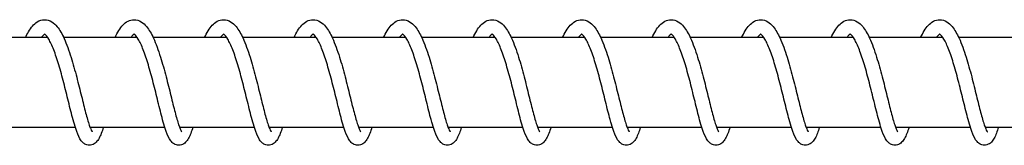
# Model space of a CAD drawing. Units: millimetres. Extents: x -16577 to 16338, y -3001 to 2991.
# Drawn here: x -12364 to -12254, y -12 to 2 of the extents above; entities that cross this region are included whole.
import ezdxf

# ---------------------------------------------------------------- set-up
doc = ezdxf.new("R2010")
doc.units = ezdxf.units.MM
doc.header["$LTSCALE"] = 250
doc.layers.add('SW_Toestellen', color=2, linetype='Continuous')

msp = doc.modelspace()

# ---------------------------------------------------------------- linework, layer by layer
at = {"layer": 'SW_Toestellen'}
for p, q in [((-12360.96, 0), (-12369.17, 0)), ((-12350.99, 0), (-12359.19, 0)), ((-12341.01, 0), (-12349.22, 0)), ((-12331.04, 0), (-12339.24, 0)), ((-12321.06, 0), (-12329.26, 0)), ((-12311.09, 0), (-12319.29, 0)), ((-12301.11, 0), (-12309.31, 0)), ((-12291.13, 0), (-12299.34, 0)), ((-12281.16, 0), (-12289.36, 0)), ((-12271.18, 0), (-12279.39, 0)), ((-12261.21, 0), (-12269.41, 0)), ((-12251.23, 0), (-12259.43, 0)), ((-12366.23, -10), (-12357.9, -10)), ((-12356.26, -10), (-12347.92, -10)), ((-12346.28, -10), (-12337.95, -10)), ((-12336.31, -10), (-12327.97, -10)), ((-12326.33, -10), (-12318, -10)), ((-12316.36, -10), (-12308.02, -10)), ((-12306.38, -10), (-12298.04, -10)), ((-12296.4, -10), (-12288.07, -10)), ((-12286.43, -10), (-12278.09, -10)), ((-12276.45, -10), (-12268.12, -10)), ((-12266.48, -10), (-12258.14, -10)), ((-12256.5, -10), (-12248.17, -10))]:
    msp.add_line(p, q, dxfattribs=at)
for points, knots in [([(-12363.45, 0), (-12363.34, 0.24), (-12363.23, 0.46), (-12362.83, 1.13), (-12362.53, 1.51), (-12361.9, 1.9), (-12361.61, 2), (-12361.04, 2), (-12360.76, 1.91), (-12360.29, 1.62), (-12360.09, 1.43), (-12359.63, 0.86), (-12359.38, 0.41), (-12358.87, -0.72), (-12358.61, -1.44), (-12358.15, -2.92), (-12357.94, -3.67), (-12357.56, -5.13), (-12357.38, -5.85), (-12357.05, -7.18), (-12356.9, -7.82), (-12356.61, -8.91), (-12356.47, -9.39), (-12356.29, -9.92), (-12356.23, -10.07), (-12356.14, -10.3), (-12356.1, -10.38), (-12356.04, -10.48), (-12356.02, -10.51), (-12356.01, -10.52), (-12356.01, -10.52), (-12356.01, -10.52)], [3.544024, 3.544024, 3.544024, 3.544024, 3.649903, 3.649903, 3.899706, 3.899706, 4.049271, 4.049271, 4.195843, 4.195843, 4.340411, 4.340411, 4.572056, 4.572056, 4.837203, 4.837203, 5.070105, 5.070105, 5.288967, 5.288967, 5.500692, 5.500692, 5.704982, 5.704982, 5.798619, 5.798619, 5.881413, 5.881413, 5.949737, 5.949737, 5.958296, 5.958296, 5.958296, 5.958296]), ([(-12353.47, 0), (-12353.34, 0.29), (-12353.2, 0.55), (-12352.77, 1.25), (-12352.45, 1.62), (-12351.82, 1.94), (-12351.58, 2), (-12351.07, 2), (-12350.8, 1.91), (-12350.33, 1.64), (-12350.14, 1.45), (-12349.67, 0.89), (-12349.42, 0.45), (-12348.91, -0.66), (-12348.65, -1.39), (-12348.19, -2.86), (-12347.98, -3.61), (-12347.6, -5.07), (-12347.42, -5.79), (-12347.09, -7.13), (-12346.93, -7.77), (-12346.64, -8.87), (-12346.51, -9.35), (-12346.32, -9.9), (-12346.27, -10.05), (-12346.17, -10.28), (-12346.13, -10.37), (-12346.07, -10.48), (-12346.04, -10.51), (-12346.04, -10.52), (-12346.04, -10.52), (-12346.04, -10.52)], [7.644213, 7.644213, 7.644213, 7.644213, 7.774073, 7.774073, 8.027458, 8.027458, 8.149456, 8.149456, 8.291993, 8.291993, 8.435994, 8.435994, 8.664872, 8.664872, 8.930681, 8.930681, 9.164226, 9.164226, 9.383325, 9.383325, 9.595227, 9.595227, 9.799767, 9.799767, 9.893717, 9.893717, 9.977179, 9.977179, 10.046467, 10.046467, 10.058538, 10.058538, 10.058538, 10.058538]), ([(-12343.5, 0), (-12343.37, 0.28), (-12343.24, 0.53), (-12342.81, 1.22), (-12342.5, 1.59), (-12341.87, 1.93), (-12341.62, 2), (-12341.09, 2), (-12340.82, 1.91), (-12340.35, 1.64), (-12340.16, 1.45), (-12339.69, 0.88), (-12339.44, 0.44), (-12338.93, -0.67), (-12338.67, -1.4), (-12338.21, -2.87), (-12338, -3.62), (-12337.62, -5.08), (-12337.44, -5.8), (-12337.11, -7.14), (-12336.96, -7.78), (-12336.67, -8.88), (-12336.53, -9.36), (-12336.35, -9.9), (-12336.29, -10.05), (-12336.19, -10.28), (-12336.15, -10.37), (-12336.09, -10.48), (-12336.07, -10.51), (-12336.06, -10.52), (-12336.06, -10.52), (-12336.06, -10.52)], [11.744433, 11.744433, 11.744433, 11.744433, 11.868506, 11.868506, 12.12101, 12.12101, 12.249688, 12.249688, 12.393105, 12.393105, 12.537227, 12.537227, 12.766713, 12.766713, 13.032382, 13.032382, 13.265784, 13.265784, 13.484832, 13.484832, 13.696695, 13.696695, 13.90118, 13.90118, 13.995063, 13.995063, 14.07838, 14.07838, 14.147459, 14.147459, 14.158758, 14.158758, 14.158758, 14.158758]), ([(-12333.52, 0), (-12333.39, 0.28), (-12333.26, 0.54), (-12332.83, 1.22), (-12332.52, 1.6), (-12331.88, 1.93), (-12331.64, 2), (-12331.12, 2), (-12330.84, 1.91), (-12330.38, 1.64), (-12330.18, 1.45), (-12329.72, 0.88), (-12329.47, 0.44), (-12328.96, -0.67), (-12328.7, -1.4), (-12328.23, -2.87), (-12328.03, -3.62), (-12327.65, -5.08), (-12327.47, -5.8), (-12327.14, -7.14), (-12326.98, -7.78), (-12326.69, -8.87), (-12326.55, -9.36), (-12326.37, -9.9), (-12326.31, -10.05), (-12326.22, -10.28), (-12326.18, -10.37), (-12326.11, -10.48), (-12326.09, -10.51), (-12326.09, -10.52), (-12326.08, -10.52), (-12326.08, -10.52)], [15.844657, 15.844657, 15.844657, 15.844657, 15.969984, 15.969984, 16.222679, 16.222679, 16.349911, 16.349911, 16.493132, 16.493132, 16.637227, 16.637227, 16.866578, 16.866578, 17.132278, 17.132278, 17.365712, 17.365712, 17.584771, 17.584771, 17.796643, 17.796643, 18.001141, 18.001141, 18.095038, 18.095038, 18.178388, 18.178388, 18.247513, 18.247513, 18.258984, 18.258984, 18.258984, 18.258984]), ([(-12323.55, 0), (-12323.42, 0.28), (-12323.28, 0.53), (-12322.86, 1.22), (-12322.54, 1.6), (-12321.91, 1.93), (-12321.66, 2), (-12321.14, 2), (-12320.87, 1.91), (-12320.4, 1.64), (-12320.2, 1.45), (-12319.74, 0.88), (-12319.49, 0.44), (-12318.98, -0.67), (-12318.72, -1.4), (-12318.26, -2.87), (-12318.05, -3.62), (-12317.67, -5.08), (-12317.49, -5.8), (-12317.16, -7.14), (-12317, -7.78), (-12316.72, -8.87), (-12316.58, -9.36), (-12316.39, -9.9), (-12316.34, -10.05), (-12316.24, -10.28), (-12316.2, -10.37), (-12316.14, -10.48), (-12316.12, -10.51), (-12316.11, -10.52), (-12316.11, -10.52), (-12316.11, -10.52)], [19.944882, 19.944882, 19.944882, 19.944882, 20.069929, 20.069929, 20.322581, 20.322581, 20.450136, 20.450136, 20.5934, 20.5934, 20.737501, 20.737501, 20.966883, 20.966883, 21.232576, 21.232576, 21.466002, 21.466002, 21.685059, 21.685059, 21.896929, 21.896929, 22.101424, 22.101424, 22.195318, 22.195318, 22.27866, 22.27866, 22.347775, 22.347775, 22.359208, 22.359208, 22.359208, 22.359208]), ([(-12313.57, 0), (-12313.44, 0.28), (-12313.31, 0.53), (-12312.88, 1.22), (-12312.57, 1.6), (-12311.93, 1.93), (-12311.69, 2), (-12311.17, 2), (-12310.89, 1.91), (-12310.43, 1.64), (-12310.23, 1.45), (-12309.76, 0.88), (-12309.52, 0.44), (-12309.01, -0.67), (-12308.74, -1.4), (-12308.28, -2.87), (-12308.07, -3.62), (-12307.69, -5.08), (-12307.52, -5.8), (-12307.19, -7.14), (-12307.03, -7.78), (-12306.74, -8.87), (-12306.6, -9.36), (-12306.42, -9.9), (-12306.36, -10.05), (-12306.27, -10.28), (-12306.22, -10.37), (-12306.16, -10.48), (-12306.14, -10.51), (-12306.13, -10.52), (-12306.13, -10.52), (-12306.13, -10.52)], [24.045106, 24.045106, 24.045106, 24.045106, 24.170216, 24.170216, 24.422877, 24.422877, 24.55036, 24.55036, 24.693615, 24.693615, 24.837715, 24.837715, 25.067089, 25.067089, 25.332784, 25.332784, 25.566212, 25.566212, 25.785269, 25.785269, 25.997139, 25.997139, 26.201635, 26.201635, 26.29553, 26.29553, 26.378874, 26.378874, 26.447991, 26.447991, 26.459432, 26.459432, 26.459432, 26.459432]), ([(-12303.6, 0), (-12303.47, 0.28), (-12303.33, 0.53), (-12302.91, 1.22), (-12302.59, 1.6), (-12301.96, 1.93), (-12301.71, 2), (-12301.19, 2), (-12300.92, 1.91), (-12300.45, 1.64), (-12300.25, 1.45), (-12299.79, 0.88), (-12299.54, 0.44), (-12299.03, -0.67), (-12298.77, -1.4), (-12298.31, -2.87), (-12298.1, -3.62), (-12297.72, -5.08), (-12297.54, -5.8), (-12297.21, -7.14), (-12297.05, -7.78), (-12296.76, -8.87), (-12296.63, -9.36), (-12296.44, -9.9), (-12296.39, -10.05), (-12296.29, -10.28), (-12296.25, -10.37), (-12296.19, -10.48), (-12296.17, -10.51), (-12296.16, -10.52), (-12296.16, -10.52), (-12296.16, -10.52)], [28.145331, 28.145331, 28.145331, 28.145331, 28.270426, 28.270426, 28.523086, 28.523086, 28.650585, 28.650585, 28.793841, 28.793841, 28.937942, 28.937942, 29.167318, 29.167318, 29.433012, 29.433012, 29.66644, 29.66644, 29.885497, 29.885497, 30.097367, 30.097367, 30.301863, 30.301863, 30.395757, 30.395757, 30.479101, 30.479101, 30.548218, 30.548218, 30.559657, 30.559657, 30.559657, 30.559657]), ([(-12293.62, 0), (-12293.49, 0.28), (-12293.36, 0.53), (-12292.93, 1.22), (-12292.62, 1.6), (-12291.98, 1.93), (-12291.74, 2), (-12291.21, 2), (-12290.94, 1.91), (-12290.48, 1.64), (-12290.28, 1.45), (-12289.81, 0.88), (-12289.56, 0.44), (-12289.05, -0.67), (-12288.79, -1.4), (-12288.33, -2.87), (-12288.12, -3.62), (-12287.74, -5.08), (-12287.56, -5.8), (-12287.23, -7.14), (-12287.08, -7.78), (-12286.79, -8.87), (-12286.65, -9.36), (-12286.47, -9.9), (-12286.41, -10.05), (-12286.32, -10.28), (-12286.27, -10.37), (-12286.21, -10.48), (-12286.19, -10.51), (-12286.18, -10.52), (-12286.18, -10.52), (-12286.18, -10.52)], [32.245555, 32.245555, 32.245555, 32.245555, 32.370654, 32.370654, 32.623314, 32.623314, 32.750809, 32.750809, 32.894065, 32.894065, 33.038166, 33.038166, 33.267541, 33.267541, 33.533236, 33.533236, 33.766664, 33.766664, 33.985721, 33.985721, 34.197591, 34.197591, 34.402086, 34.402086, 34.495981, 34.495981, 34.579325, 34.579325, 34.648442, 34.648442, 34.659881, 34.659881, 34.659881, 34.659881]), ([(-12283.64, 0), (-12283.51, 0.28), (-12283.38, 0.53), (-12282.95, 1.22), (-12282.64, 1.6), (-12282.01, 1.93), (-12281.76, 2), (-12281.24, 2), (-12280.96, 1.91), (-12280.5, 1.64), (-12280.3, 1.45), (-12279.84, 0.88), (-12279.59, 0.44), (-12279.08, -0.67), (-12278.82, -1.4), (-12278.36, -2.87), (-12278.15, -3.62), (-12277.77, -5.08), (-12277.59, -5.8), (-12277.26, -7.14), (-12277.1, -7.78), (-12276.81, -8.87), (-12276.68, -9.36), (-12276.49, -9.9), (-12276.44, -10.05), (-12276.34, -10.28), (-12276.3, -10.37), (-12276.24, -10.48), (-12276.21, -10.51), (-12276.21, -10.52), (-12276.21, -10.52), (-12276.21, -10.52)], [36.34578, 36.34578, 36.34578, 36.34578, 36.470878, 36.470878, 36.723538, 36.723538, 36.851034, 36.851034, 36.99429, 36.99429, 37.13839, 37.13839, 37.367766, 37.367766, 37.63346, 37.63346, 37.866888, 37.866888, 38.085945, 38.085945, 38.297815, 38.297815, 38.502311, 38.502311, 38.596206, 38.596206, 38.67955, 38.67955, 38.748666, 38.748666, 38.760106, 38.760106, 38.760106, 38.760106]), ([(-12273.67, 0), (-12273.54, 0.28), (-12273.4, 0.53), (-12272.98, 1.22), (-12272.66, 1.6), (-12272.03, 1.93), (-12271.79, 2), (-12271.26, 2), (-12270.99, 1.91), (-12270.52, 1.64), (-12270.33, 1.45), (-12269.86, 0.88), (-12269.61, 0.44), (-12269.1, -0.67), (-12268.84, -1.4), (-12268.38, -2.87), (-12268.17, -3.62), (-12267.79, -5.08), (-12267.61, -5.8), (-12267.28, -7.14), (-12267.13, -7.78), (-12266.84, -8.87), (-12266.7, -9.36), (-12266.52, -9.9), (-12266.46, -10.05), (-12266.36, -10.28), (-12266.32, -10.37), (-12266.26, -10.48), (-12266.24, -10.51), (-12266.23, -10.52), (-12266.23, -10.52), (-12266.23, -10.52)], [40.446004, 40.446004, 40.446004, 40.446004, 40.571102, 40.571102, 40.823762, 40.823762, 40.951258, 40.951258, 41.094514, 41.094514, 41.238615, 41.238615, 41.467991, 41.467991, 41.733685, 41.733685, 41.967113, 41.967113, 42.18617, 42.18617, 42.39804, 42.39804, 42.602536, 42.602536, 42.69643, 42.69643, 42.779774, 42.779774, 42.848891, 42.848891, 42.86033, 42.86033, 42.86033, 42.86033]), ([(-12263.69, 0), (-12263.56, 0.28), (-12263.43, 0.53), (-12263, 1.22), (-12262.69, 1.6), (-12262.06, 1.93), (-12261.81, 2), (-12261.29, 2), (-12261.01, 1.91), (-12260.55, 1.64), (-12260.35, 1.45), (-12259.88, 0.88), (-12259.64, 0.44), (-12259.13, -0.67), (-12258.87, -1.4), (-12258.4, -2.87), (-12258.2, -3.62), (-12257.81, -5.08), (-12257.64, -5.8), (-12257.31, -7.14), (-12257.15, -7.78), (-12256.86, -8.87), (-12256.72, -9.36), (-12256.54, -9.9), (-12256.48, -10.05), (-12256.39, -10.28), (-12256.35, -10.37), (-12256.28, -10.48), (-12256.26, -10.51), (-12256.26, -10.52), (-12256.25, -10.52), (-12256.25, -10.52)], [44.546229, 44.546229, 44.546229, 44.546229, 44.671327, 44.671327, 44.923987, 44.923987, 45.051483, 45.051483, 45.194739, 45.194739, 45.338839, 45.338839, 45.568215, 45.568215, 45.833909, 45.833909, 46.067337, 46.067337, 46.286394, 46.286394, 46.498264, 46.498264, 46.70276, 46.70276, 46.796655, 46.796655, 46.879999, 46.879999, 46.949115, 46.949115, 46.960555, 46.960555, 46.960555, 46.960555]), ([(-12361.32, 0.39), (-12361.33, 0.39), (-12361.35, 0.38), (-12361.42, 0.32), (-12361.49, 0.25), (-12361.6, 0.11), (-12361.64, 0.06), (-12361.68, 0)], [56.4088798, 56.4088798, 56.4088798, 56.4088798, 56.4579455, 56.4579455, 56.5567546, 56.5567546, 56.600616, 56.600616, 56.600616, 56.600616]), ([(-12354.77, -10), (-12354.79, -10.06), (-12354.81, -10.13), (-12354.98, -10.66), (-12355.13, -11.04), (-12355.42, -11.5), (-12355.53, -11.64), (-12355.82, -11.87), (-12356, -11.96), (-12356.38, -12.02), (-12356.57, -11.98), (-12356.86, -11.86), (-12356.97, -11.78), (-12357.2, -11.57), (-12357.29, -11.43), (-12357.56, -10.97), (-12357.71, -10.6), (-12357.95, -9.84), (-12358.05, -9.51), (-12358.31, -8.56), (-12358.48, -7.86), (-12358.83, -6.46), (-12359, -5.74), (-12359.36, -4.36), (-12359.54, -3.68), (-12359.92, -2.43), (-12360.11, -1.85), (-12360.49, -0.89), (-12360.68, -0.48), (-12361.01, 0.09), (-12361.17, 0.27), (-12361.31, 0.39), (-12361.34, 0.4), (-12361.34, 0.4)], [53.807, 53.807, 53.807, 53.807, 53.836717, 53.836717, 54.067893, 54.067893, 54.177278, 54.177278, 54.273942, 54.273942, 54.359678, 54.359678, 54.432869, 54.432869, 54.537943, 54.537943, 54.761374, 54.761374, 54.903024, 54.903024, 55.141068, 55.141068, 55.359401, 55.359401, 55.569185, 55.569185, 55.77227, 55.77227, 55.965711, 55.965711, 56.140545, 56.140545, 56.244705, 56.244705, 56.244705, 56.244705]), ([(-12351.35, 0.39), (-12351.36, 0.39), (-12351.37, 0.38), (-12351.44, 0.32), (-12351.51, 0.25), (-12351.63, 0.11), (-12351.66, 0.06), (-12351.7, 0)], [52.3896019, 52.3896019, 52.3896019, 52.3896019, 52.4385001, 52.4385001, 52.5373425, 52.5373425, 52.5813319, 52.5813319, 52.5813319, 52.5813319]), ([(-12344.79, -10), (-12344.81, -10.06), (-12344.83, -10.13), (-12345.01, -10.66), (-12345.16, -11.04), (-12345.45, -11.5), (-12345.56, -11.64), (-12345.84, -11.87), (-12346.02, -11.96), (-12346.4, -12.02), (-12346.6, -11.98), (-12346.89, -11.86), (-12347, -11.78), (-12347.22, -11.57), (-12347.32, -11.43), (-12347.59, -10.97), (-12347.73, -10.6), (-12347.98, -9.84), (-12348.07, -9.51), (-12348.33, -8.56), (-12348.51, -7.86), (-12348.85, -6.46), (-12349.03, -5.74), (-12349.38, -4.36), (-12349.57, -3.68), (-12349.94, -2.44), (-12350.13, -1.86), (-12350.51, -0.89), (-12350.7, -0.48), (-12351.04, 0.09), (-12351.19, 0.27), (-12351.33, 0.39), (-12351.36, 0.4), (-12351.36, 0.4)], [49.787713, 49.787713, 49.787713, 49.787713, 49.817727, 49.817727, 50.048938, 50.048938, 50.158165, 50.158165, 50.254637, 50.254637, 50.34035, 50.34035, 50.413539, 50.413539, 50.51858, 50.51858, 50.741922, 50.741922, 50.883591, 50.883591, 51.121658, 51.121658, 51.339998, 51.339998, 51.549786, 51.549786, 51.752875, 51.752875, 51.946323, 51.946323, 52.121171, 52.121171, 52.22542, 52.22542, 52.22542, 52.22542]), ([(-12341.37, 0.39), (-12341.38, 0.39), (-12341.4, 0.38), (-12341.47, 0.32), (-12341.54, 0.25), (-12341.65, 0.11), (-12341.69, 0.06), (-12341.73, 0)], [48.3703067, 48.3703067, 48.3703067, 48.3703067, 48.4194379, 48.4194379, 48.5182339, 48.5182339, 48.5620454, 48.5620454, 48.5620454, 48.5620454]), ([(-12334.82, -10), (-12334.84, -10.06), (-12334.86, -10.13), (-12335.03, -10.66), (-12335.18, -11.04), (-12335.47, -11.5), (-12335.58, -11.64), (-12335.87, -11.87), (-12336.05, -11.96), (-12336.43, -12.02), (-12336.62, -11.98), (-12336.91, -11.86), (-12337.02, -11.78), (-12337.25, -11.57), (-12337.34, -11.43), (-12337.61, -10.97), (-12337.75, -10.59), (-12338, -9.84), (-12338.1, -9.51), (-12338.36, -8.56), (-12338.53, -7.86), (-12338.88, -6.46), (-12339.05, -5.74), (-12339.41, -4.36), (-12339.59, -3.68), (-12339.97, -2.43), (-12340.16, -1.85), (-12340.54, -0.89), (-12340.73, -0.48), (-12341.06, 0.09), (-12341.21, 0.27), (-12341.36, 0.39), (-12341.39, 0.4), (-12341.39, 0.4)], [45.76843, 45.76843, 45.76843, 45.76843, 45.798031, 45.798031, 46.029193, 46.029193, 46.13864, 46.13864, 46.23538, 46.23538, 46.321124, 46.321124, 46.394316, 46.394316, 46.499403, 46.499403, 46.722869, 46.722869, 46.864512, 46.864512, 47.102546, 47.102546, 47.320877, 47.320877, 47.53066, 47.53066, 47.733743, 47.733743, 47.927181, 47.927181, 48.102009, 48.102009, 48.206134, 48.206134, 48.206134, 48.206134]), ([(-12331.39, 0.39), (-12331.41, 0.39), (-12331.42, 0.38), (-12331.49, 0.32), (-12331.56, 0.25), (-12331.68, 0.11), (-12331.71, 0.06), (-12331.75, 0)], [44.3510357, 44.3510357, 44.3510357, 44.3510357, 44.3998427, 44.3998427, 44.4987031, 44.4987031, 44.5427621, 44.5427621, 44.5427621, 44.5427621]), ([(-12324.84, -10), (-12324.86, -10.06), (-12324.88, -10.13), (-12325.06, -10.66), (-12325.2, -11.04), (-12325.5, -11.5), (-12325.6, -11.64), (-12325.89, -11.87), (-12326.07, -11.96), (-12326.45, -12.02), (-12326.65, -11.98), (-12326.94, -11.86), (-12327.05, -11.78), (-12327.27, -11.57), (-12327.36, -11.43), (-12327.63, -10.97), (-12327.78, -10.6), (-12328.02, -9.84), (-12328.12, -9.51), (-12328.38, -8.56), (-12328.55, -7.86), (-12328.9, -6.46), (-12329.08, -5.75), (-12329.43, -4.36), (-12329.62, -3.68), (-12329.99, -2.44), (-12330.18, -1.86), (-12330.56, -0.89), (-12330.75, -0.48), (-12331.08, 0.09), (-12331.24, 0.27), (-12331.38, 0.39), (-12331.41, 0.4), (-12331.41, 0.4)], [41.749142, 41.749142, 41.749142, 41.749142, 41.779317, 41.779317, 42.010547, 42.010547, 42.119688, 42.119688, 42.216056, 42.216056, 42.301756, 42.301756, 42.374945, 42.374945, 42.479968, 42.479968, 42.703261, 42.703261, 42.844939, 42.844939, 43.083019, 43.083019, 43.301363, 43.301363, 43.511153, 43.511153, 43.714244, 43.714244, 43.907696, 43.907696, 44.082552, 44.082552, 44.186849, 44.186849, 44.186849, 44.186849]), ([(-12321.42, 0.39), (-12321.43, 0.39), (-12321.45, 0.38), (-12321.52, 0.32), (-12321.59, 0.25), (-12321.7, 0.11), (-12321.74, 0.06), (-12321.77, 0)], [40.331731, 40.331731, 40.331731, 40.331731, 40.3809888, 40.3809888, 40.4797594, 40.4797594, 40.5234744, 40.5234744, 40.5234744, 40.5234744]), ([(-12314.86, -10), (-12314.88, -10.06), (-12314.9, -10.12), (-12315.08, -10.66), (-12315.23, -11.03), (-12315.52, -11.5), (-12315.63, -11.64), (-12315.91, -11.87), (-12316.1, -11.96), (-12316.48, -12.02), (-12316.67, -11.98), (-12316.96, -11.86), (-12317.07, -11.78), (-12317.29, -11.56), (-12317.39, -11.43), (-12317.66, -10.97), (-12317.8, -10.59), (-12318.05, -9.84), (-12318.15, -9.51), (-12318.41, -8.55), (-12318.58, -7.86), (-12318.93, -6.46), (-12319.1, -5.74), (-12319.46, -4.36), (-12319.64, -3.68), (-12320.02, -2.43), (-12320.21, -1.85), (-12320.58, -0.88), (-12320.77, -0.48), (-12321.11, 0.09), (-12321.26, 0.27), (-12321.41, 0.39), (-12321.43, 0.4), (-12321.43, 0.4)], [37.729861, 37.729861, 37.729861, 37.729861, 37.759236, 37.759236, 37.990373, 37.990373, 38.099939, 38.099939, 38.196824, 38.196824, 38.282586, 38.282586, 38.355779, 38.355779, 38.460891, 38.460891, 38.684424, 38.684424, 38.826054, 38.826054, 39.06407, 39.06407, 39.282396, 39.282396, 39.492176, 39.492176, 39.695256, 39.695256, 39.888689, 39.888689, 40.063506, 40.063506, 40.167564, 40.167564, 40.167564, 40.167564]), ([(-12311.44, 0.39), (-12311.45, 0.39), (-12311.47, 0.38), (-12311.54, 0.32), (-12311.61, 0.25), (-12311.72, 0.11), (-12311.76, 0.06), (-12311.8, 0)], [36.3124731, 36.3124731, 36.3124731, 36.3124731, 36.3611038, 36.3611038, 36.459999, 36.459999, 36.504193, 36.504193, 36.504193, 36.504193]), ([(-12304.89, -10), (-12304.91, -10.07), (-12304.93, -10.13), (-12305.11, -10.66), (-12305.25, -11.04), (-12305.55, -11.5), (-12305.65, -11.64), (-12305.94, -11.87), (-12306.12, -11.96), (-12306.5, -12.02), (-12306.69, -11.98), (-12306.98, -11.86), (-12307.1, -11.78), (-12307.32, -11.57), (-12307.41, -11.43), (-12307.68, -10.97), (-12307.83, -10.6), (-12308.07, -9.84), (-12308.17, -9.52), (-12308.43, -8.56), (-12308.6, -7.86), (-12308.95, -6.46), (-12309.12, -5.75), (-12309.48, -4.36), (-12309.67, -3.68), (-12310.04, -2.44), (-12310.23, -1.86), (-12310.61, -0.89), (-12310.8, -0.48), (-12311.13, 0.09), (-12311.29, 0.27), (-12311.43, 0.39), (-12311.46, 0.4), (-12311.46, 0.4)], [33.71057, 33.71057, 33.71057, 33.71057, 33.741057, 33.741057, 33.972323, 33.972323, 34.081299, 34.081299, 34.177465, 34.177465, 34.263141, 34.263141, 34.336328, 34.336328, 34.441316, 34.441316, 34.664515, 34.664515, 34.806213, 34.806213, 35.044318, 35.044318, 35.262669, 35.262669, 35.472463, 35.472463, 35.675558, 35.675558, 35.869018, 35.869018, 36.043889, 36.043889, 36.148279, 36.148279, 36.148279, 36.148279]), ([(-12301.47, 0.39), (-12301.48, 0.39), (-12301.5, 0.38), (-12301.57, 0.32), (-12301.64, 0.25), (-12301.75, 0.11), (-12301.79, 0.06), (-12301.82, 0)], [32.2931502, 32.2931502, 32.2931502, 32.2931502, 32.3426528, 32.3426528, 32.4413739, 32.4413739, 32.4849028, 32.4849028, 32.4849028, 32.4849028]), ([(-12294.91, -10), (-12294.93, -10.06), (-12294.95, -10.12), (-12295.13, -10.65), (-12295.27, -11.03), (-12295.57, -11.5), (-12295.67, -11.64), (-12295.96, -11.87), (-12296.14, -11.96), (-12296.53, -12.02), (-12296.72, -11.98), (-12297.01, -11.86), (-12297.12, -11.78), (-12297.34, -11.56), (-12297.44, -11.43), (-12297.71, -10.97), (-12297.85, -10.59), (-12298.1, -9.84), (-12298.19, -9.51), (-12298.46, -8.55), (-12298.63, -7.86), (-12298.97, -6.46), (-12299.15, -5.74), (-12299.51, -4.36), (-12299.69, -3.68), (-12300.06, -2.43), (-12300.26, -1.85), (-12300.63, -0.88), (-12300.82, -0.47), (-12301.16, 0.09), (-12301.31, 0.27), (-12301.45, 0.39), (-12301.48, 0.4), (-12301.48, 0.4)], [29.691293, 29.691293, 29.691293, 29.691293, 29.720232, 29.720232, 29.951317, 29.951317, 30.061116, 30.061116, 30.158282, 30.158282, 30.244078, 30.244078, 30.317273, 30.317273, 30.422434, 30.422434, 30.646097, 30.646097, 30.7877, 30.7877, 31.025682, 31.025682, 31.243997, 31.243997, 31.453772, 31.453772, 31.656846, 31.656846, 31.850269, 31.850269, 32.025065, 32.025065, 32.128994, 32.128994, 32.128994, 32.128994]), ([(-12291.49, 0.39), (-12291.5, 0.39), (-12291.52, 0.38), (-12291.59, 0.32), (-12291.66, 0.26), (-12291.77, 0.11), (-12291.81, 0.06), (-12291.85, 0)], [28.2739177, 28.2739177, 28.2739177, 28.2739177, 28.3222069, 28.3222069, 28.4211688, 28.4211688, 28.4656248, 28.4656248, 28.4656248, 28.4656248]), ([(-12284.94, -10), (-12284.96, -10.07), (-12284.98, -10.13), (-12285.16, -10.67), (-12285.3, -11.04), (-12285.6, -11.5), (-12285.7, -11.64), (-12285.99, -11.87), (-12286.17, -11.96), (-12286.55, -12.02), (-12286.74, -11.98), (-12287.03, -11.86), (-12287.14, -11.78), (-12287.37, -11.57), (-12287.46, -11.43), (-12287.73, -10.97), (-12287.87, -10.6), (-12288.12, -9.85), (-12288.22, -9.52), (-12288.48, -8.56), (-12288.65, -7.87), (-12289, -6.47), (-12289.17, -5.75), (-12289.53, -4.37), (-12289.71, -3.68), (-12290.09, -2.44), (-12290.28, -1.86), (-12290.66, -0.89), (-12290.85, -0.48), (-12291.18, 0.09), (-12291.33, 0.27), (-12291.48, 0.39), (-12291.51, 0.4), (-12291.51, 0.4)], [25.671997, 25.671997, 25.671997, 25.671997, 25.703084, 25.703084, 25.934421, 25.934421, 26.043077, 26.043077, 26.138854, 26.138854, 26.224484, 26.224484, 26.297668, 26.297668, 26.402588, 26.402588, 26.625604, 26.625604, 26.767339, 26.767339, 27.005492, 27.005492, 27.223858, 27.223858, 27.433659, 27.433659, 27.636763, 27.636763, 27.830237, 27.830237, 28.005137, 28.005137, 28.109709, 28.109709, 28.109709, 28.109709]), ([(-12281.52, 0.39), (-12281.53, 0.39), (-12281.54, 0.38), (-12281.62, 0.32), (-12281.69, 0.25), (-12281.8, 0.11), (-12281.83, 0.06), (-12281.87, 0)], [24.2545596, 24.2545596, 24.2545596, 24.2545596, 24.3045358, 24.3045358, 24.4031601, 24.4031601, 24.44633, 24.44633, 24.44633, 24.44633]), ([(-12274.96, -10), (-12274.98, -10.06), (-12275, -10.12), (-12275.17, -10.65), (-12275.32, -11.03), (-12275.61, -11.49), (-12275.72, -11.63), (-12276.01, -11.87), (-12276.19, -11.96), (-12276.58, -12.02), (-12276.77, -11.98), (-12277.06, -11.86), (-12277.17, -11.78), (-12277.39, -11.56), (-12277.49, -11.43), (-12277.76, -10.97), (-12277.9, -10.59), (-12278.15, -9.83), (-12278.24, -9.51), (-12278.51, -8.55), (-12278.68, -7.85), (-12279.02, -6.45), (-12279.2, -5.74), (-12279.56, -4.36), (-12279.74, -3.67), (-12280.11, -2.43), (-12280.31, -1.85), (-12280.68, -0.88), (-12280.87, -0.47), (-12281.21, 0.09), (-12281.36, 0.27), (-12281.5, 0.39), (-12281.53, 0.4), (-12281.53, 0.4)], [21.652728, 21.652728, 21.652728, 21.652728, 21.680814, 21.680814, 21.9118, 21.9118, 22.022052, 22.022052, 22.119764, 22.119764, 22.205628, 22.205628, 22.278827, 22.278827, 22.384082, 22.384082, 22.607996, 22.607996, 22.749547, 22.749547, 22.987464, 22.987464, 23.205759, 23.205759, 23.415524, 23.415524, 23.618586, 23.618586, 23.811989, 23.811989, 23.986744, 23.986744, 24.090424, 24.090424, 24.090424, 24.090424]), ([(-12271.54, 0.39), (-12271.55, 0.39), (-12271.57, 0.38), (-12271.64, 0.32), (-12271.71, 0.26), (-12271.82, 0.11), (-12271.86, 0.06), (-12271.9, 0)], [20.2353763, 20.2353763, 20.2353763, 20.2353763, 20.2830025, 20.2830025, 20.3820913, 20.3820913, 20.4270587, 20.4270587, 20.4270587, 20.4270587]), ([(-12264.99, -10), (-12265.01, -10.07), (-12265.03, -10.14), (-12265.21, -10.67), (-12265.35, -11.05), (-12265.65, -11.51), (-12265.76, -11.65), (-12266.04, -11.87), (-12266.22, -11.96), (-12266.6, -12.02), (-12266.79, -11.99), (-12267.08, -11.86), (-12267.19, -11.78), (-12267.41, -11.57), (-12267.51, -11.43), (-12267.78, -10.98), (-12267.92, -10.6), (-12268.17, -9.85), (-12268.26, -9.52), (-12268.53, -8.57), (-12268.7, -7.87), (-12269.04, -6.47), (-12269.22, -5.75), (-12269.58, -4.37), (-12269.76, -3.69), (-12270.13, -2.44), (-12270.33, -1.86), (-12270.7, -0.89), (-12270.89, -0.48), (-12271.23, 0.09), (-12271.38, 0.27), (-12271.53, 0.39), (-12271.56, 0.4), (-12271.56, 0.4)], [17.633421, 17.633421, 17.633421, 17.633421, 17.665668, 17.665668, 17.897143, 17.897143, 18.005181, 18.005181, 18.100201, 18.100201, 18.185745, 18.185745, 18.258923, 18.258923, 18.363711, 18.363711, 18.58637, 18.58637, 18.728177, 18.728177, 18.966425, 18.966425, 19.184818, 19.184818, 19.394634, 19.394634, 19.597754, 19.597754, 19.791256, 19.791256, 19.966214, 19.966214, 20.07114, 20.07114, 20.07114, 20.07114]), ([(-12261.56, 0.39), (-12261.58, 0.39), (-12261.59, 0.38), (-12261.67, 0.32), (-12261.74, 0.25), (-12261.85, 0.11), (-12261.88, 0.06), (-12261.92, 0)], [16.2159498, 16.2159498, 16.2159498, 16.2159498, 16.2668449, 16.2668449, 16.3652768, 16.3652768, 16.4077551, 16.4077551, 16.4077551, 16.4077551]), ([(-12255.01, -10), (-12255.03, -10.06), (-12255.05, -10.11), (-12255.22, -10.64), (-12255.37, -11.02), (-12255.66, -11.49), (-12255.76, -11.63), (-12256.05, -11.87), (-12256.24, -11.96), (-12256.63, -12.02), (-12256.82, -11.98), (-12257.11, -11.86), (-12257.22, -11.77), (-12257.44, -11.56), (-12257.54, -11.43), (-12257.81, -10.97), (-12257.95, -10.59), (-12258.2, -9.83), (-12258.29, -9.5), (-12258.56, -8.54), (-12258.73, -7.85), (-12259.07, -6.45), (-12259.25, -5.73), (-12259.61, -4.35), (-12259.79, -3.67), (-12260.16, -2.42), (-12260.36, -1.84), (-12260.73, -0.88), (-12260.92, -0.47), (-12261.26, 0.1), (-12261.41, 0.28), (-12261.55, 0.39), (-12261.58, 0.4), (-12261.58, 0.4)], [13.614169, 13.614169, 13.614169, 13.614169, 13.640573, 13.640573, 13.871365, 13.871365, 13.98251, 13.98251, 14.08129, 14.08129, 14.167292, 14.167292, 14.240497, 14.240497, 14.345935, 14.345935, 14.570332, 14.570332, 14.711783, 14.711783, 14.949573, 14.949573, 15.167831, 15.167831, 15.377576, 15.377576, 15.580615, 15.580615, 15.773979, 15.773979, 15.948657, 15.948657, 16.051854, 16.051854, 16.051854, 16.051854])]:
    msp.add_open_spline(points, degree=3, knots=knots, dxfattribs=at)

doc.saveas('drawing.dxf')
